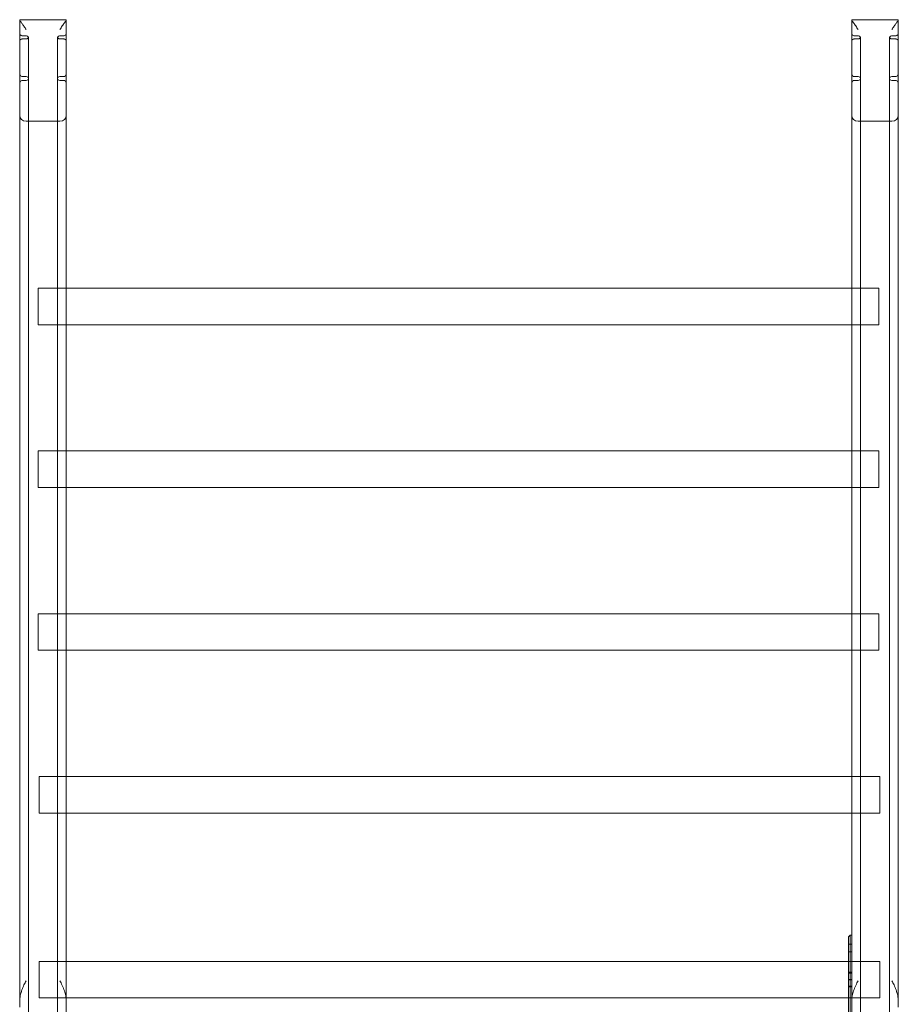
# Model space of a CAD drawing. Units: millimetres. Extents: x 0 to 15783, y -225 to 8277.
# Drawn here: x 10531 to 11341, y 5870 to 6777 of the extents above; entities that cross this region are included whole.
import ezdxf

# ---------------------------------------------------------------- set-up
doc = ezdxf.new("R2010")
doc.units = ezdxf.units.MM

# ---------------------------------------------------------------- blocks, each defined once
blk = doc.blocks.new('A$C444f92e4')
at = {"color": 0, "linetype": 'Continuous', "lineweight": 0}
for p, q in [((-5477.44, 6388.02), (-5477.44, 6387.67)), ((-5477.44, 6388.02), (-5434.44, 6388.02)), ((-5477.44, 5483.13), (-5477.44, 6387.67)), ((-5434.44, 6387.67), (-5434.44, 6388.02)), ((-5434.44, 5483.13), (-5434.44, 6387.67)), ((-4710.44, 6387.67), (-4710.44, 6388.02)), ((-4710.44, 6388.02), (-4667.44, 6388.02)), ((-4710.44, 5483.13), (-4710.44, 6387.67)), ((-4667.44, 6388.02), (-4667.44, 6387.67)), ((-4667.44, 5483.13), (-4667.44, 6387.67)), ((-5474.44, 6373.06), (-5471.44, 6373.06)), ((-5471.44, 6370.31), (-5474.44, 6370.31)), ((-5469.44, 6371.7), (-5469.44, 5430.68)), ((-5442.44, 6371.7), (-5442.44, 5430.68)), ((-5440.44, 6373.06), (-5437.44, 6373.06)), ((-5437.44, 6370.31), (-5440.44, 6370.31)), ((-4704.44, 6373.06), (-4707.44, 6373.06)), ((-4707.44, 6370.31), (-4704.44, 6370.31)), ((-4702.44, 5430.68), (-4702.44, 6371.7)), ((-4675.44, 5430.68), (-4675.44, 6371.7)), ((-4670.44, 6373.06), (-4673.44, 6373.06)), ((-4673.44, 6370.31), (-4670.44, 6370.31)), ((-5474.44, 6335.58), (-5471.44, 6335.58)), ((-5440.44, 6335.58), (-5437.44, 6335.58)), ((-4704.44, 6335.58), (-4707.44, 6335.58)), ((-4670.44, 6335.58), (-4673.44, 6335.58)), ((-5471.44, 6332.12), (-5474.44, 6332.12)), ((-5437.44, 6332.12), (-5440.44, 6332.12)), ((-4707.44, 6332.12), (-4704.44, 6332.12)), ((-4673.44, 6332.12), (-4670.44, 6332.12)), ((-5471.44, 6294.45), (-5440.44, 6294.45)), ((-4673.44, 6294.45), (-4704.44, 6294.45)), ((-5460.44, 6106.92), (-5460.44, 6140.62)), ((-5460.44, 6140.62), (-5434.44, 6140.62)), ((-5434.44, 6140.62), (-4710.44, 6140.62)), ((-4710.44, 6140.62), (-4685.44, 6140.62)), ((-4685.44, 6140.62), (-4685.44, 6106.92)), ((-5460.44, 6106.92), (-5434.44, 6106.92)), ((-5434.44, 6106.92), (-4710.44, 6106.92)), ((-4710.44, 6106.92), (-4685.44, 6106.92)), ((-5460.44, 5956.92), (-5460.44, 5990.62)), ((-5460.44, 5990.62), (-5434.44, 5990.62)), ((-5434.44, 5990.62), (-4710.44, 5990.62)), ((-4710.44, 5990.62), (-4685.44, 5990.62)), ((-4685.44, 5990.62), (-4685.44, 5956.92)), ((-5460.44, 5956.92), (-5434.44, 5956.92)), ((-5434.44, 5956.92), (-4710.44, 5956.92)), ((-4710.44, 5956.92), (-4685.44, 5956.92)), ((-5460.44, 5806.92), (-5460.44, 5840.62)), ((-5460.44, 5840.62), (-5434.44, 5840.62)), ((-5434.44, 5840.62), (-4710.44, 5840.62)), ((-4710.44, 5840.62), (-4685.44, 5840.62)), ((-4685.44, 5840.62), (-4685.44, 5806.92)), ((-5460.44, 5806.92), (-5434.44, 5806.92)), ((-5434.44, 5806.92), (-4710.44, 5806.92)), ((-4710.44, 5806.92), (-4685.44, 5806.92)), ((-5459.44, 5656.92), (-5459.44, 5690.62)), ((-5459.44, 5690.62), (-5434.44, 5690.62)), ((-5434.44, 5690.62), (-4710.44, 5690.62)), ((-4710.44, 5690.62), (-4684.44, 5690.62)), ((-4684.44, 5690.62), (-4684.44, 5656.92)), ((-5459.44, 5656.92), (-5434.44, 5656.92)), ((-5434.44, 5656.92), (-4710.44, 5656.92)), ((-4710.44, 5656.92), (-4684.44, 5656.92)), ((-4713.44, 5542.99), (-4711.94, 5544.49)), ((-4711.94, 5544.49), (-4711.94, 5543.82)), ((-4711.94, 5544.49), (-4710.44, 5544.49)), ((-4711.94, 5506.32), (-4711.94, 5543.82)), ((-4713.44, 5542.52), (-4713.44, 5542.99)), ((-4713.44, 5542.52), (-4713.44, 5505.02)), ((-4713.44, 5536.16), (-4710.44, 5536.16)), ((-4713.44, 5529.16), (-4710.44, 5529.16)), ((-5459.44, 5486.57), (-5459.44, 5520.27)), ((-5459.44, 5520.27), (-5434.44, 5520.27)), ((-5434.44, 5520.27), (-4713.44, 5520.27)), ((-4713.44, 5520.27), (-4684.44, 5520.27)), ((-4684.44, 5520.27), (-4684.44, 5486.57)), ((-4713.44, 5510.18), (-4710.44, 5510.18)), ((-4713.44, 5509.42), (-4710.44, 5509.42)), ((-4713.44, 5500.24), (-4713.44, 5505.02)), ((-4713.44, 5503.66), (-4710.44, 5503.66)), ((-4713.44, 5503.18), (-4710.44, 5503.18)), ((-4713.44, 5500.24), (-4713.44, 5465.6)), ((-4711.94, 5506.32), (-4711.94, 5499.49)), ((-4711.94, 5464.85), (-4711.94, 5499.49)), ((-4713.44, 5497.42), (-4710.44, 5497.42)), ((-4713.44, 5496.66), (-4710.44, 5496.66)), ((-5477.44, 5483.13), (-5477.44, 5478.1)), ((-5459.44, 5486.57), (-5434.44, 5486.57)), ((-5434.44, 5486.57), (-4713.44, 5486.57)), ((-5434.44, 5448.12), (-5434.44, 5483.13)), ((-4713.44, 5486.57), (-4684.44, 5486.57)), ((-4710.44, 5448.12), (-4710.44, 5483.13)), ((-4667.44, 5483.13), (-4667.44, 5478.1))]:
    blk.add_line(p, q, dxfattribs=at)
for centre, major_axis, start_param, end_param in [((-5474.44, 6338.18), (-3, 0), 0, 1.570796), ((-5437.44, 6338.18), (3, 0), -1.570796, 0), ((-4704.44, 6333.85), (2, 0), -1.570796, 1.570796), ((-4673.44, 6333.85), (-2, 0), -1.570796, 1.570796), ((-5474.44, 6329.52), (-3, 0), -1.570796, 0), ((-5437.44, 6329.52), (3, 0), 0, 1.570796), ((-5471.44, 6299.64), (-6, 0), 0, 1.570796), ((-5440.44, 6299.64), (6, 0), -1.570796, 0)]:
    blk.add_ellipse(centre, major_axis=major_axis, ratio=0.866025, start_param=start_param, end_param=end_param, dxfattribs=at)
at = {"color": 0, "linetype": 'Continuous', "lineweight": 0, "extrusion": (0, 0, -1)}
for centre, major_axis, start_param, end_param in [((-5471.44, 6333.85), (2, 0), -1.570796, 1.570796), ((-5440.44, 6333.85), (-2, 0), -1.570796, 1.570796), ((-4707.44, 6338.18), (-3, 0), -1.570796, 0), ((-4670.44, 6338.18), (3, 0), 0, 1.570796), ((-4707.44, 6329.52), (-3, 0), 0, 1.570796), ((-4670.44, 6329.52), (3, 0), -1.570796, 0), ((-4704.44, 6299.64), (-6, 0), -1.570796, 0), ((-4673.44, 6299.64), (6, 0), 0, 1.570796)]:
    blk.add_ellipse(centre, major_axis=major_axis, ratio=0.866025, start_param=start_param, end_param=end_param, dxfattribs=at)
at = {"color": 0, "linetype": 'Continuous', "lineweight": 0}
for points, knots in [([(-5471.44, 6378.84), (-5472.11, 6379.97), (-5472.8, 6381.04), (-5474.16, 6383.01), (-5474.82, 6383.89), (-5475.98, 6385.42), (-5476.49, 6386.06), (-5477.22, 6387.06), (-5477.44, 6387.43), (-5477.44, 6387.67)], [0, 0, 0, 0, 0.702435, 0.702435, 1.40487, 1.40487, 2.107305, 2.107305, 2.80974, 2.80974, 2.80974, 2.80974]), ([(-5434.44, 6387.67), (-5434.44, 6387.45), (-5434.64, 6387.11), (-5435.29, 6386.2), (-5435.74, 6385.63), (-5436.75, 6384.31), (-5437.45, 6383.39), (-5438.94, 6381.26), (-5439.73, 6380.05), (-5440.44, 6378.84)], [5.678341, 5.678341, 5.678341, 5.678341, 6.312287, 6.312287, 6.946234, 6.946234, 7.703447, 7.703447, 8.46066, 8.46066, 8.46066, 8.46066]), ([(-4710.44, 6387.67), (-4710.44, 6387.45), (-4710.25, 6387.11), (-4709.6, 6386.2), (-4709.15, 6385.63), (-4708.13, 6384.31), (-4707.43, 6383.39), (-4705.95, 6381.26), (-4705.16, 6380.05), (-4704.44, 6378.84)], [5.678341, 5.678341, 5.678341, 5.678341, 6.312287, 6.312287, 6.946234, 6.946234, 7.703447, 7.703447, 8.46066, 8.46066, 8.46066, 8.46066]), ([(-4673.44, 6378.84), (-4672.78, 6379.97), (-4672.08, 6381.04), (-4670.73, 6383.01), (-4670.07, 6383.89), (-4668.9, 6385.42), (-4668.4, 6386.06), (-4667.67, 6387.06), (-4667.44, 6387.43), (-4667.44, 6387.67)], [0, 0, 0, 0, 0.702435, 0.702435, 1.40487, 1.40487, 2.107305, 2.107305, 2.80974, 2.80974, 2.80974, 2.80974]), ([(-5477.44, 6375.03), (-5477.44, 6374.79), (-5477.37, 6374.52), (-5477.05, 6374.03), (-5476.81, 6373.8), (-5476.27, 6373.46), (-5475.94, 6373.31), (-5475.21, 6373.11), (-5474.82, 6373.06), (-5474.44, 6373.06)], [0.4764512, 0.4764512, 0.4764512, 0.4764512, 0.5998942, 0.5998942, 0.7233372, 0.7233372, 0.835744, 0.835744, 0.9481508, 0.9481508, 0.9481508, 0.9481508]), ([(-5474.44, 6370.31), (-5474.82, 6370.31), (-5475.22, 6370.26), (-5475.95, 6370.04), (-5476.28, 6369.88), (-5476.82, 6369.51), (-5477.05, 6369.26), (-5477.37, 6368.73), (-5477.44, 6368.43), (-5477.44, 6368.16)], [0, 0, 0, 0, 0.1128814, 0.1128814, 0.2257628, 0.2257628, 0.3437001, 0.3437001, 0.4616375, 0.4616375, 0.4616375, 0.4616375]), ([(-5471.44, 6373.06), (-5471.19, 6373.06), (-5470.93, 6373.03), (-5470.44, 6372.89), (-5470.22, 6372.79), (-5469.86, 6372.56), (-5469.7, 6372.4), (-5469.49, 6372.06), (-5469.44, 6371.88), (-5469.44, 6371.53), (-5469.49, 6371.34), (-5469.7, 6371), (-5469.86, 6370.84), (-5470.22, 6370.59), (-5470.44, 6370.48), (-5470.93, 6370.34), (-5471.19, 6370.31), (-5471.44, 6370.31)], [0, 0, 0, 0, 0.0751588, 0.0751588, 0.1503176, 0.1503176, 0.2309158, 0.2309158, 0.311514, 0.311514, 0.3914182, 0.3914182, 0.4713223, 0.4713223, 0.5464023, 0.5464023, 0.6214823, 0.6214823, 0.6214823, 0.6214823]), ([(-5440.44, 6370.31), (-5440.69, 6370.31), (-5440.96, 6370.34), (-5441.45, 6370.48), (-5441.67, 6370.59), (-5442.03, 6370.84), (-5442.18, 6371), (-5442.39, 6371.34), (-5442.44, 6371.53), (-5442.44, 6371.88), (-5442.39, 6372.06), (-5442.18, 6372.4), (-5442.02, 6372.56), (-5441.66, 6372.79), (-5441.44, 6372.89), (-5440.96, 6373.03), (-5440.69, 6373.06), (-5440.44, 6373.06)], [-0.6214823, -0.6214823, -0.6214823, -0.6214823, -0.5464023, -0.5464023, -0.4713223, -0.4713223, -0.3914182, -0.3914182, -0.311514, -0.311514, -0.2309158, -0.2309158, -0.1503176, -0.1503176, -0.0751588, -0.0751588, 0, 0, 0, 0]), ([(-5437.44, 6373.06), (-5437.07, 6373.06), (-5436.67, 6373.11), (-5435.94, 6373.31), (-5435.61, 6373.46), (-5435.07, 6373.8), (-5434.83, 6374.03), (-5434.52, 6374.52), (-5434.44, 6374.79), (-5434.44, 6375.03)], [0.9481183, 0.9481183, 0.9481183, 0.9481183, 1.060525, 1.060525, 1.1729318, 1.1729318, 1.2963748, 1.2963748, 1.4198179, 1.4198179, 1.4198179, 1.4198179]), ([(-5434.44, 6368.16), (-5434.44, 6368.43), (-5434.52, 6368.72), (-5434.82, 6369.25), (-5435.05, 6369.49), (-5435.58, 6369.87), (-5435.92, 6370.04), (-5436.66, 6370.25), (-5437.06, 6370.31), (-5437.44, 6370.31)], [-0.4616426, -0.4616426, -0.4616426, -0.4616426, -0.3449748, -0.3449748, -0.228307, -0.228307, -0.1141535, -0.1141535, 0, 0, 0, 0]), ([(-4707.44, 6373.06), (-4707.82, 6373.06), (-4708.21, 6373.11), (-4708.94, 6373.31), (-4709.27, 6373.46), (-4709.81, 6373.8), (-4710.05, 6374.03), (-4710.37, 6374.52), (-4710.44, 6374.79), (-4710.44, 6375.03)], [0.9481183, 0.9481183, 0.9481183, 0.9481183, 1.060525, 1.060525, 1.1729318, 1.1729318, 1.2963748, 1.2963748, 1.4198179, 1.4198179, 1.4198179, 1.4198179]), ([(-4710.44, 6368.16), (-4710.44, 6368.43), (-4710.37, 6368.72), (-4710.06, 6369.25), (-4709.83, 6369.49), (-4709.3, 6369.87), (-4708.97, 6370.04), (-4708.23, 6370.25), (-4707.82, 6370.31), (-4707.44, 6370.31)], [-0.4616426, -0.4616426, -0.4616426, -0.4616426, -0.3449748, -0.3449748, -0.228307, -0.228307, -0.1141535, -0.1141535, 0, 0, 0, 0]), ([(-4704.44, 6370.31), (-4704.19, 6370.31), (-4703.93, 6370.34), (-4703.44, 6370.48), (-4703.22, 6370.59), (-4702.86, 6370.84), (-4702.7, 6371), (-4702.49, 6371.34), (-4702.44, 6371.53), (-4702.44, 6371.88), (-4702.49, 6372.06), (-4702.7, 6372.4), (-4702.86, 6372.56), (-4703.22, 6372.79), (-4703.44, 6372.89), (-4703.93, 6373.03), (-4704.19, 6373.06), (-4704.44, 6373.06)], [-0.6214823, -0.6214823, -0.6214823, -0.6214823, -0.5464023, -0.5464023, -0.4713223, -0.4713223, -0.3914182, -0.3914182, -0.311514, -0.311514, -0.2309158, -0.2309158, -0.1503176, -0.1503176, -0.0751588, -0.0751588, 0, 0, 0, 0]), ([(-4673.44, 6373.06), (-4673.69, 6373.06), (-4673.96, 6373.03), (-4674.44, 6372.89), (-4674.66, 6372.79), (-4675.02, 6372.56), (-4675.18, 6372.4), (-4675.39, 6372.06), (-4675.44, 6371.88), (-4675.44, 6371.53), (-4675.39, 6371.34), (-4675.18, 6371), (-4675.03, 6370.84), (-4674.67, 6370.59), (-4674.45, 6370.48), (-4673.96, 6370.34), (-4673.69, 6370.31), (-4673.44, 6370.31)], [0, 0, 0, 0, 0.0751588, 0.0751588, 0.1503176, 0.1503176, 0.2309158, 0.2309158, 0.311514, 0.311514, 0.3914182, 0.3914182, 0.4713223, 0.4713223, 0.5464023, 0.5464023, 0.6214823, 0.6214823, 0.6214823, 0.6214823]), ([(-4667.44, 6375.03), (-4667.44, 6374.79), (-4667.52, 6374.52), (-4667.83, 6374.03), (-4668.07, 6373.8), (-4668.61, 6373.46), (-4668.94, 6373.31), (-4669.67, 6373.11), (-4670.07, 6373.06), (-4670.44, 6373.06)], [0.4764512, 0.4764512, 0.4764512, 0.4764512, 0.5998942, 0.5998942, 0.7233372, 0.7233372, 0.835744, 0.835744, 0.9481508, 0.9481508, 0.9481508, 0.9481508]), ([(-4670.44, 6370.31), (-4670.07, 6370.31), (-4669.67, 6370.26), (-4668.93, 6370.04), (-4668.6, 6369.88), (-4668.06, 6369.51), (-4667.83, 6369.26), (-4667.52, 6368.73), (-4667.44, 6368.43), (-4667.44, 6368.16)], [0, 0, 0, 0, 0.1128814, 0.1128814, 0.2257628, 0.2257628, 0.3437001, 0.3437001, 0.4616375, 0.4616375, 0.4616375, 0.4616375]), ([(-5477.44, 5483.13), (-5477.44, 5485.03), (-5477.22, 5486.91), (-5476.49, 5490.55), (-5475.98, 5492.3), (-5474.82, 5495.6), (-5474.16, 5497.14), (-5472.8, 5499.95), (-5472.11, 5501.22), (-5471.44, 5502.34)], [5.630926, 5.630926, 5.630926, 5.630926, 6.333361, 6.333361, 7.035796, 7.035796, 7.738231, 7.738231, 8.440666, 8.440666, 8.440666, 8.440666]), ([(-5440.44, 5502.34), (-5439.73, 5501.13), (-5438.94, 5499.69), (-5437.45, 5496.52), (-5436.75, 5494.79), (-5435.74, 5491.71), (-5435.29, 5490.08), (-5434.64, 5486.65), (-5434.44, 5484.84), (-5434.44, 5483.13)], [0, 0, 0, 0, 0.757213, 0.757213, 1.514426, 1.514426, 2.148372, 2.148372, 2.782319, 2.782319, 2.782319, 2.782319]), ([(-4704.44, 5502.34), (-4705.16, 5501.13), (-4705.95, 5499.69), (-4707.43, 5496.52), (-4708.13, 5494.79), (-4709.15, 5491.71), (-4709.6, 5490.08), (-4710.25, 5486.65), (-4710.44, 5484.84), (-4710.44, 5483.13)], [0, 0, 0, 0, 0.757213, 0.757213, 1.514426, 1.514426, 2.148372, 2.148372, 2.782319, 2.782319, 2.782319, 2.782319]), ([(-4667.44, 5483.13), (-4667.44, 5485.03), (-4667.67, 5486.91), (-4668.4, 5490.55), (-4668.9, 5492.3), (-4670.07, 5495.6), (-4670.73, 5497.14), (-4672.08, 5499.95), (-4672.78, 5501.22), (-4673.44, 5502.34)], [5.630926, 5.630926, 5.630926, 5.630926, 6.333361, 6.333361, 7.035796, 7.035796, 7.738231, 7.738231, 8.440666, 8.440666, 8.440666, 8.440666])]:
    blk.add_open_spline(points, degree=3, knots=knots, dxfattribs=at)

msp = doc.modelspace()

# ---------------------------------------------------------------- block references
msp.add_blockref('A$C444f92e4', (16008.59, 389.14))

doc.saveas('drawing.dxf')
